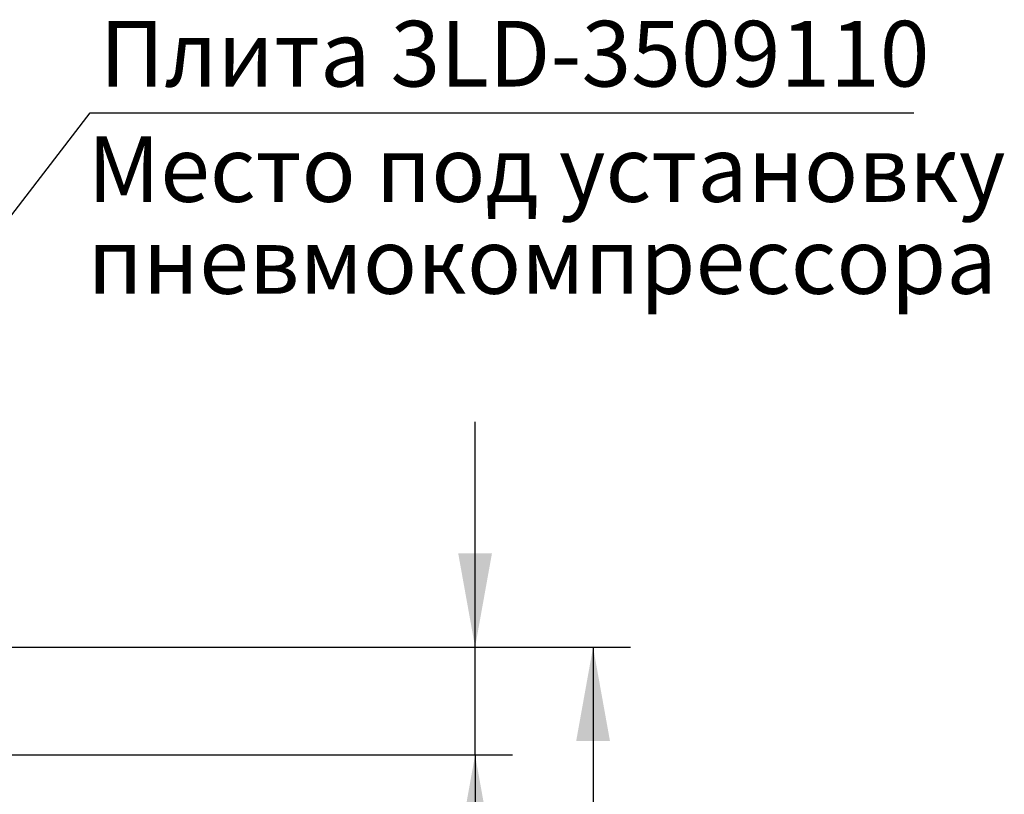
# Model space of a CAD drawing. Units: millimetres. Extents: x -248046 to 2523, y 0 to 1188.
# Drawn here: x 624 to 676, y 1035 to 1076 of the extents above; entities that cross this region are included whole.
import ezdxf

# ---------------------------------------------------------------- set-up
doc = ezdxf.new("R2010")
doc.units = ezdxf.units.MM
doc.layers.add('1', color=3, linetype='Continuous')
doc.styles.add('SLDTEXTSTYLE0', font='TXT', dxfattribs={"width": 0.7, "bigfont": 'bigfont'})
doc.styles.add('SLDTEXTSTYLE1', font='TXT', dxfattribs={"width": 0.7})
doc.dimstyles.new('SLDDIMSTYLE1', dxfattribs={"dimtxt": 3.5, "dimasz": 5, "dimexe": 0, "dimexo": 0.0625, "dimgap": 0.875, "dimtad": 2, "dimlfac": 2, "dimrnd": 1e-09, "dimzin": 12, "dimdsep": 46, "dimtxsty": 'SLDTEXTSTYLE1', "dimsah": 1, "dimcen": 0.09, "dimadec": 0, "dimazin": 0, "dimtfac": 1, "dimtofl": 0, "dimtmove": 0, "dimatfit": 3, "dimfxl": 1, "dimfrac": 2, "dimtolj": 1, "dimtzin": 12, "dimarcsym": 0})
doc.dimstyles.new('SLDDIMSTYLE15', dxfattribs={"dimtxt": 0, "dimasz": 1.8, "dimexe": 0, "dimexo": 0.0625, "dimgap": 0, "dimtad": 0, "dimtih": 1, "dimtoh": 1, "dimdec": 0, "dimrnd": 1e-09, "dimzin": 0, "dimdsep": 46, "dimtxsty": 'Standard', "dimblk1": 'DOT', "dimblk2": 'DOT', "dimsah": 1, "dimcen": 0.09, "dimadec": 0, "dimazin": 0, "dimtfac": 1.8, "dimtdec": 0, "dimtofl": 0, "dimtmove": 0, "dimatfit": 3, "dimldrblk": 'DOT', "dimfxl": 1, "dimfrac": 2, "dimtolj": 1, "dimtzin": 0, "dimarcsym": 0})
doc.dimstyles.new('SLDDIMSTYLE5', dxfattribs={"dimtxt": 3.5, "dimasz": 5, "dimexe": 0, "dimexo": 0.0625, "dimgap": 0.875, "dimtad": 2, "dimdec": 1, "dimlfac": 2, "dimrnd": 1e-09, "dimzin": 12, "dimdsep": 46, "dimtxsty": 'SLDTEXTSTYLE1', "dimsah": 1, "dimcen": 0.09, "dimadec": 0, "dimazin": 0, "dimtfac": 1, "dimtdec": 1, "dimtofl": 0, "dimtmove": 0, "dimatfit": 3, "dimfxl": 1, "dimfrac": 2, "dimtolj": 1, "dimtzin": 12, "dimarcsym": 0})

# ---------------------------------------------------------------- blocks, each defined once
blk = doc.blocks.new('*D316')
at = {"layer": '1', "color": 102, "transparency": 16777216}
for p, q in [((612.605, 1042.743), (656.091, 1042.743)), ((654.091, 1042.743), (654.091, 958.743)), ((499.986, 958.743), (656.091, 958.743))]:
    blk.add_line(p, q, dxfattribs=at)
for points in [[(654.091, 1042.743), (653.191, 1037.743), (654.991, 1037.743)], [(654.091, 958.743), (654.991, 963.743), (653.191, 963.743)]]:
    blk.add_solid(points, dxfattribs=at)
at = {"layer": '1', "color": 102, "transparency": 16777216, "insert": (649.579, 989.37), "char_height": 3.5, "attachment_point": 1, "rotation": 90, "style": 'SLDTEXTSTYLE1'}
blk.add_mtext('168', dxfattribs=at)
blk = doc.blocks.new('*D317')
at = {"layer": '1', "color": 102, "transparency": 16777216}
for p, q in [((647.801, 1042.743), (647.801, 1054.743)), ((612.605, 1042.743), (649.801, 1042.743)), ((647.801, 1036.993), (647.801, 1042.743)), ((606.105, 1036.993), (649.801, 1036.993)), ((647.801, 1036.993), (647.801, 1021.557))]:
    blk.add_line(p, q, dxfattribs=at)
for points in [[(647.801, 1042.743), (648.701, 1047.743), (646.901, 1047.743)], [(647.801, 1036.993), (646.901, 1031.993), (648.701, 1031.993)]]:
    blk.add_solid(points, dxfattribs=at)
at = {"layer": '1', "color": 102, "transparency": 16777216, "insert": (643.29, 1023.145), "char_height": 3.5, "attachment_point": 1, "rotation": 90, "style": 'SLDTEXTSTYLE1'}
blk.add_mtext('11,5', dxfattribs=at)
blk = doc.blocks.new('_DOT')
at = {"color": 0, "linetype": 'ByBlock', "lineweight": -2}
blk.add_line((-0.5, 0), (-1, 0), dxfattribs=at)
at = {"color": 0, "linetype": 'ByBlock', "const_width": 0.5}
blk.add_lwpolyline([(-0.25, 0, 1), (0.25, 0, 1)], format="xyb", close=True, dxfattribs=at)
blk = doc.blocks.new('SW_NOTE_10')
at = {"layer": '1', "color": 0, "char_height": 3.5, "attachment_point": 1, "style": 'SLDTEXTSTYLE0'}
for s, insert in [('Место под установку', (0, 4.498)), ('пневмокомпрессора', (0, -0.402))]:
    blk.add_mtext(s, dxfattribs=dict(at, insert=insert))

msp = doc.modelspace()

# ---------------------------------------------------------------- block references
at = {"layer": '1', "color": 102}
msp.add_blockref('SW_NOTE_10', (627.137357, 1065.477222), dxfattribs=at)

# ---------------------------------------------------------------- texts
at = {"layer": '1', "color": 102, "insert": (627.790853, 1076.12196), "char_height": 3.5, "attachment_point": 1, "style": 'SLDTEXTSTYLE0'}
msp.add_mtext('Плита 3LD-3509110', dxfattribs=at)

# ---------------------------------------------------------------- dimensions: what is measured, and where the dimension line sits
at = {"layer": '1', "color": 102}
for base, p1, p2, dimstyle, picture, middle in [((647.801433, 1042.742834), (606.104613, 1036.992834), (612.604613, 1042.742834), 'SLDDIMSTYLE5', '*D317', (647.801433, 1026.849557)), ((654.090584, 958.742834), (612.604613, 1042.742834), (499.986374, 958.742834), 'SLDDIMSTYLE1', '*D316', (654.090584, 992.813672))]:
    dim = msp.add_linear_dim(base=base, p1=p1, p2=p2, angle=90, dimstyle=dimstyle, dxfattribs=at)
    dim.commit()
    dim.dimension.update_dxf_attribs({"geometry": picture, "text_midpoint": middle, "dimtype": 160})

# ---------------------------------------------------------------- leaders
msp.add_leader([(603.053844, 1039.699528), (627.284927, 1071.226823), (671.197724, 1071.226823)], dimstyle='SLDDIMSTYLE15', dxfattribs=at)

doc.saveas('drawing.dxf')
